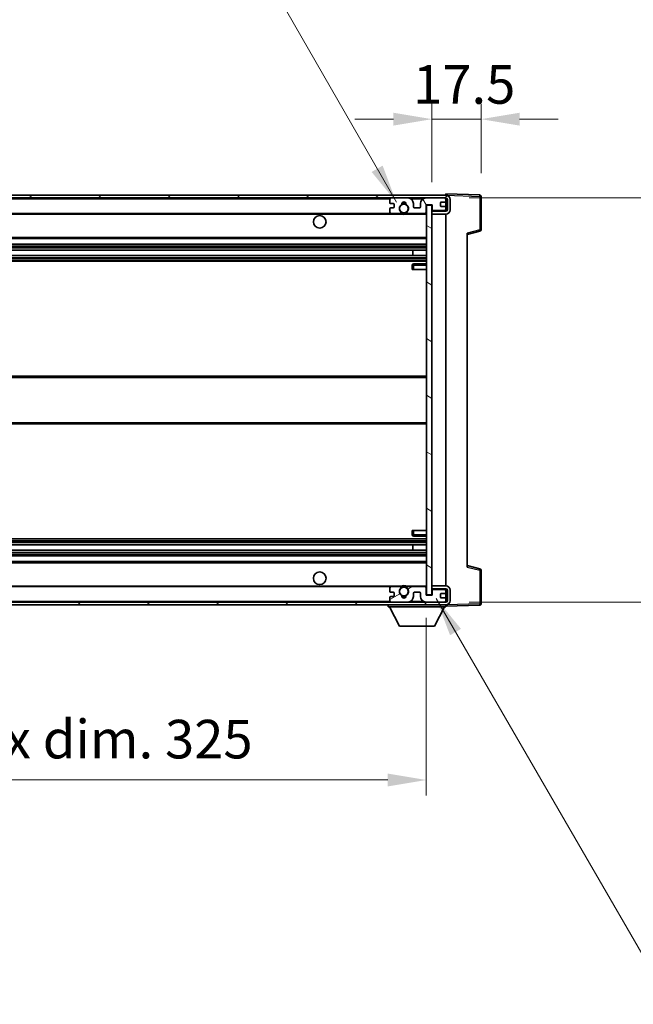
# Model space of a CAD drawing. Units: millimetres. Extents: x 0 to 11214, y 0 to 1686.
# Drawn here: x 3769 to 3987, y 992 to 1342 of the extents above; entities that cross this region are included whole.
import ezdxf

# ---------------------------------------------------------------- set-up
doc = ezdxf.new("R2010")
doc.units = ezdxf.units.MM
doc.header["$LTSCALE"] = 6
doc.layers.get('Defpoints').update_dxf_attribs({"lineweight": 25})
for name, color, linetype, lineweight in [('Dimension (ISO)', 7, 'Continuous', 18), ('Hatch (ISO)', 1, 'Continuous', 18), ('Symbol (ISO)', 7, 'Continuous', 18), ('Visible (ISO)', 7, 'Continuous', 35), ('Visible Narrow (ISO)', 7, 'Continuous', 25)]:
    doc.layers.add(name, color=color, linetype=linetype, lineweight=lineweight)
doc.styles.add('Note Text (TK)', font='txt')
doc.dimstyles.new('Default - Method 1b (TK)', dxfattribs={"dimscale": 6, "dimtxt": 2.5, "dimasz": 2.5, "dimexe": 1, "dimexo": 1.5, "dimgap": 1, "dimtad": 1, "dimtoh": 1, "dimrnd": 1e-08, "dimdsep": 46, "dimtxsty": 'Note Text (TK)', "dimcen": 0.09, "dimdle": 5, "dimclrd": 100, "dimclre": 100, "dimclrt": 7, "dimadec": 1, "dimazin": 1, "dimtfac": 1, "dimtmove": 0, "dimatfit": 3, "dimfxl": 1, "dimtolj": 1, "dimlwd": -1, "dimlwe": -1, "dimarcsym": 0})
doc.dimstyles.new('Default - Method 1b (TK)$7', dxfattribs={"dimscale": 6, "dimtxt": 2.5, "dimasz": 2.5, "dimexe": 1, "dimexo": 1.5, "dimgap": 1, "dimtad": 1, "dimtoh": 1, "dimrnd": 1e-08, "dimdsep": 46, "dimtxsty": 'Note Text (TK)', "dimcen": 0.09, "dimdle": 5, "dimclrd": 100, "dimclre": 100, "dimclrt": 7, "dimadec": 1, "dimazin": 1, "dimtfac": 1, "dimtmove": 0, "dimatfit": 3, "dimfxl": 1, "dimtolj": 1, "dimlwd": -1, "dimlwe": -1, "dimarcsym": 0})

# ---------------------------------------------------------------- blocks, each defined once
blk = doc.blocks.new('*D83')
at = {"layer": 'Defpoints', "color": 0}
for p in [(3588.54, 1137.36), (3913.54, 1137.46), (3913.54, 1071.46)]:
    blk.add_point(p, dxfattribs=at)
at = {"layer": 'Dimension (ISO)', "color": 100}
for p, q in [((3588.54, 1129.11), (3588.54, 1065.96)), ((3913.54, 1129.21), (3913.54, 1065.96)), ((3602.29, 1071.46), (3899.79, 1071.46))]:
    blk.add_line(p, q, dxfattribs=at)
for points in [[(3602.29, 1073.75), (3602.29, 1069.16), (3588.54, 1071.46)], [(3899.79, 1073.75), (3899.79, 1069.16), (3913.54, 1071.46)]]:
    blk.add_solid(points, dxfattribs=at)
at = {"layer": 'Dimension (ISO)', "color": 7, "insert": (3646.67, 1086.02), "char_height": 13.75, "attachment_point": 4, "style": 'Note Text (TK)'}
blk.add_mtext('\\A1;\\fＭＳ Ｐゴシック|b0|i0;\\H13.7500;有効寸法 / Max dim. 325', dxfattribs=at)
blk = doc.blocks.new('*D84')
at = {"layer": 'Defpoints', "color": 0}
for p in [(3920.54, 1278.86), (4025.04, 1278.86), (3920.54, 1134.86)]:
    blk.add_point(p, dxfattribs=at)
at = {"layer": 'Dimension (ISO)', "color": 100}
for p, q in [((4025.04, 1278.86), (4025.04, 1514.46)), ((3928.79, 1278.86), (4030.54, 1278.86)), ((4025.04, 1148.61), (4025.04, 1265.11)), ((3928.79, 1134.86), (4030.54, 1134.86))]:
    blk.add_line(p, q, dxfattribs=at)
for points in [[(4022.75, 1265.11), (4027.33, 1265.11), (4025.04, 1278.86)], [(4022.75, 1148.61), (4027.33, 1148.61), (4025.04, 1134.86)]]:
    blk.add_solid(points, dxfattribs=at)
at = {"layer": 'Dimension (ISO)', "color": 7, "insert": (4010.48, 1299.82), "char_height": 13.75, "attachment_point": 4, "rotation": 90, "style": 'Note Text (TK)'}
blk.add_mtext('\\A1;\\fＭＳ Ｐゴシック|b0|i0;\\H13.7500;有効寸法 / Max dim. 144', dxfattribs=at)
blk = doc.blocks.new('*D85')
at = {"layer": 'Defpoints', "color": 0}
for p in [(3933.04, 1306.94), (3933.04, 1279.44), (3915.54, 1276.26)]:
    blk.add_point(p, dxfattribs=at)
at = {"layer": 'Dimension (ISO)', "color": 100}
for p, q in [((3915.54, 1284.51), (3915.54, 1312.44)), ((3933.04, 1287.69), (3933.04, 1312.44)), ((3901.79, 1306.94), (3888.04, 1306.94)), ((3915.54, 1306.94), (3933.04, 1306.94)), ((3946.79, 1306.94), (3960.54, 1306.94))]:
    blk.add_line(p, q, dxfattribs=at)
for points in [[(3901.79, 1309.23), (3901.79, 1304.65), (3915.54, 1306.94)], [(3946.79, 1309.23), (3946.79, 1304.65), (3933.04, 1306.94)]]:
    blk.add_solid(points, dxfattribs=at)
at = {"layer": 'Dimension (ISO)', "color": 7, "insert": (3908.82, 1319.31), "char_height": 13.75, "attachment_point": 4, "style": 'Note Text (TK)'}
blk.add_mtext('\\A1;17.5', dxfattribs=at)

msp = doc.modelspace()

# ---------------------------------------------------------------- hatches: boundary and pattern name
at = {"layer": 'Hatch (ISO)'}
h = msp.add_hatch(dxfattribs=at)
h.set_pattern_fill('ANSI31', color=256, scale=139.7, style=0)
h.set_pattern_definition([(45, (2276.25, -44), (-12.34785, 12.34785), [])])
edge = h.paths.add_edge_path()
edge.add_line((3920.5424, 1274.1064), (3915.5424, 1274.1064))
edge.add_line((3915.5424, 1274.1064), (3915.5424, 1273.1064))
edge.add_line((3915.5424, 1273.1064), (3920.5424, 1273.1064))
edge.add_ellipse((3920.5424, 1274.6064), major_axis=(0, -1.5), ratio=1, start_angle=0, end_angle=90)
edge.add_line((3922.0424, 1274.6064), (3922.0424, 1278.3564))
edge.add_ellipse((3920.5424, 1278.3564), major_axis=(1.5, 0), ratio=1, start_angle=0, end_angle=90)
edge.add_line((3920.5424, 1279.8564), (3601.0424, 1279.8564))
edge.add_line((3601.0424, 1279.8564), (3601.0424, 1278.869))
edge.add_line((3601.0424, 1278.869), (3601.0424, 1278.8564))
edge.add_line((3601.0424, 1278.8564), (3601.1674, 1278.8564))
edge.add_line((3601.1674, 1278.8564), (3612.7424, 1278.8564))
edge.add_line((3612.7424, 1278.8564), (3901.0424, 1278.8564))
edge.add_line((3901.0424, 1278.8564), (3906.9424, 1278.8564))
edge.add_line((3906.9424, 1278.8564), (3913.4424, 1278.8564))
edge.add_line((3913.4424, 1278.8564), (3920.0424, 1278.8564))
edge.add_line((3920.0424, 1278.8564), (3920.5424, 1278.8564))
edge.add_ellipse((3920.5424, 1278.3564), major_axis=(0, 0.5), ratio=1, start_angle=270, end_angle=360, ccw=False)
edge.add_line((3921.0424, 1278.3564), (3921.0424, 1274.6064))
edge.add_ellipse((3920.5424, 1274.6064), major_axis=(0.5, 0), ratio=1, start_angle=270, end_angle=360, ccw=False)
h = msp.add_hatch(dxfattribs=at)
h.set_pattern_fill('ANSI31', color=256, scale=139.7, angle=75.000175, style=0)
h.set_pattern_definition([(120.0002, (2276.25, -44), (-15.12294, -8.7313), [])])
edge = h.paths.add_edge_path()
edge.add_ellipse((3901.0424, 1278.3564), major_axis=(0, 0.5), ratio=1, start_angle=0, end_angle=90)
edge.add_line((3900.5424, 1278.3564), (3900.5424, 1277.1564))
edge.add_ellipse((3900.8424, 1277.1564), major_axis=(-0.3, 0), ratio=1, start_angle=0, end_angle=90)
edge.add_line((3900.8424, 1276.8564), (3901.7424, 1276.8564))
edge.add_ellipse((3901.7424, 1276.5564), major_axis=(0, 0.3), ratio=1, start_angle=270, end_angle=360, ccw=False)
edge.add_line((3902.0424, 1276.5564), (3902.0424, 1275.6564))
edge.add_ellipse((3901.7424, 1275.6564), major_axis=(0.3, 0), ratio=1, start_angle=270, end_angle=360, ccw=False)
edge.add_line((3901.7424, 1275.3564), (3900.8424, 1275.3564))
edge.add_ellipse((3900.8424, 1275.0564), major_axis=(0, 0.3), ratio=1, start_angle=0, end_angle=90)
edge.add_line((3900.5424, 1275.0564), (3900.5424, 1273.8564))
edge.add_ellipse((3901.0424, 1273.8564), major_axis=(-0.5, 0), ratio=1, start_angle=0, end_angle=90)
edge.add_line((3901.0424, 1273.3564), (3904.0668, 1273.3564))
edge.add_ellipse((3904.0668, 1273.7564), major_axis=(0, -0.4), ratio=1, start_angle=0, end_angle=132.45415)
edge.add_ellipse((3905.5424, 1275.1064), major_axis=(-1.1805, -1.08), ratio=1, start_angle=261.020412, end_angle=360, ccw=False)
edge.add_ellipse((3904.4944, 1276.6912), major_axis=(0.1655, -0.2502), ratio=1, start_angle=0, end_angle=60.082872)
edge.add_ellipse((3905.5424, 1276.7564), major_axis=(-0.7486, -0.0465), ratio=1, start_angle=172.885131, end_angle=360, ccw=False)
edge.add_ellipse((3906.5904, 1276.6912), major_axis=(-0.2994, 0.0186), ratio=1, start_angle=0, end_angle=60.082872)
edge.add_ellipse((3905.5424, 1275.1064), major_axis=(0.8825, 1.3346), ratio=1, start_angle=261.020412, end_angle=360, ccw=False)
edge.add_ellipse((3907.018, 1273.7564), major_axis=(-0.2951, 0.27), ratio=1, start_angle=0, end_angle=132.45415)
edge.add_line((3907.018, 1273.3564), (3913.0424, 1273.3564))
edge.add_ellipse((3913.0424, 1273.7564), major_axis=(0, -0.4), ratio=1, start_angle=0, end_angle=90)
edge.add_line((3913.4424, 1273.7564), (3913.4424, 1276.3564))
edge.add_line((3913.4424, 1276.3564), (3915.6424, 1276.3564))
edge.add_line((3915.6424, 1276.3564), (3915.6424, 1274.7564))
edge.add_ellipse((3916.0424, 1274.7564), major_axis=(-0.4, 0), ratio=1, start_angle=0, end_angle=90)
edge.add_line((3916.0424, 1274.3564), (3920.0424, 1274.3564))
edge.add_ellipse((3920.0424, 1274.8564), major_axis=(0, -0.5), ratio=1, start_angle=0, end_angle=90)
edge.add_line((3920.5424, 1274.8564), (3920.5424, 1275.5564))
edge.add_ellipse((3920.2424, 1275.5564), major_axis=(0.3, 0), ratio=1, start_angle=0, end_angle=90)
edge.add_line((3920.2424, 1275.8564), (3918.8424, 1275.8564))
edge.add_ellipse((3918.8424, 1276.1564), major_axis=(0, -0.3), ratio=1, start_angle=270, end_angle=360, ccw=False)
edge.add_line((3918.5424, 1276.1564), (3918.5424, 1277.0564))
edge.add_ellipse((3918.8424, 1277.0564), major_axis=(-0.3, 0), ratio=1, start_angle=270, end_angle=360, ccw=False)
edge.add_line((3918.8424, 1277.3564), (3920.2424, 1277.3564))
edge.add_ellipse((3920.2424, 1277.6564), major_axis=(0, -0.3), ratio=1, start_angle=0, end_angle=90)
edge.add_line((3920.5424, 1277.6564), (3920.5424, 1278.3564))
edge.add_ellipse((3920.0424, 1278.3564), major_axis=(0.5, 0), ratio=1, start_angle=0, end_angle=90)
edge.add_line((3920.0424, 1278.8564), (3913.4424, 1278.8564))
edge.add_ellipse((3913.4424, 1276.8564), major_axis=(0, 2), ratio=1, start_angle=0, end_angle=90)
edge.add_line((3911.4424, 1276.8564), (3911.4424, 1275.6564))
edge.add_ellipse((3911.1424, 1275.6564), major_axis=(0.3, 0), ratio=1, start_angle=270, end_angle=360, ccw=False)
edge.add_line((3911.1424, 1275.3564), (3909.2424, 1275.3564))
edge.add_ellipse((3909.2424, 1275.6564), major_axis=(0, -0.3), ratio=1, start_angle=270, end_angle=360, ccw=False)
edge.add_line((3908.9424, 1275.6564), (3908.9424, 1276.8564))
edge.add_ellipse((3906.9424, 1276.8564), major_axis=(2, 0), ratio=1, start_angle=0, end_angle=90)
edge.add_line((3906.9424, 1278.8564), (3901.0424, 1278.8564))
h = msp.add_hatch(dxfattribs=at)
h.set_pattern_fill('ANSI31', color=256, scale=139.7, angle=105.000246, style=0)
h.set_pattern_definition([(150.0002, (2276.25, -44), (-8.73119, -15.123), [])])
h.paths.add_polyline_path([(3915.5424, 1276.2564), (3913.5424, 1276.2564), (3913.5424, 1137.4564), (3915.5424, 1137.4564), (3915.5424, 1139.6064), (3915.5424, 1140.6064), (3915.5424, 1273.1064), (3915.5424, 1274.1064)])
h = msp.add_hatch(dxfattribs=at)
h.set_pattern_fill('ANSI31', color=256, scale=139.7, angle=90.00021, style=0)
h.set_pattern_definition([(135.0002, (2276.25, -44), (-12.3478, -12.3479), [])])
edge = h.paths.add_edge_path()
edge.add_line((3915.5424, 1139.6064), (3920.5424, 1139.6064))
edge.add_ellipse((3920.5424, 1139.1064), major_axis=(0, 0.5), ratio=1, start_angle=270, end_angle=360, ccw=False)
edge.add_line((3921.0424, 1139.1064), (3921.0424, 1135.3564))
edge.add_ellipse((3920.5424, 1135.3564), major_axis=(0.5, 0), ratio=1, start_angle=270, end_angle=360, ccw=False)
edge.add_line((3920.5424, 1134.8564), (3920.0424, 1134.8564))
edge.add_line((3920.0424, 1134.8564), (3913.4424, 1134.8564))
edge.add_line((3913.4424, 1134.8564), (3906.9424, 1134.8564))
edge.add_line((3906.9424, 1134.8564), (3901.0424, 1134.8564))
edge.add_line((3901.0424, 1134.8564), (3612.7424, 1134.8564))
edge.add_line((3612.7424, 1134.8564), (3601.1674, 1134.8564))
edge.add_line((3601.1674, 1134.8564), (3601.0424, 1134.8564))
edge.add_line((3601.0424, 1134.8564), (3601.0424, 1134.8437))
edge.add_line((3601.0424, 1134.8437), (3601.0424, 1133.8564))
edge.add_line((3601.0424, 1133.8564), (3920.5424, 1133.8564))
edge.add_ellipse((3920.5424, 1135.3564), major_axis=(0, -1.5), ratio=1, start_angle=0, end_angle=90)
edge.add_line((3922.0424, 1135.3564), (3922.0424, 1139.1064))
edge.add_ellipse((3920.5424, 1139.1064), major_axis=(1.5, 0), ratio=1, start_angle=0, end_angle=90)
edge.add_line((3920.5424, 1140.6064), (3915.5424, 1140.6064))
edge.add_line((3915.5424, 1140.6064), (3915.5424, 1139.6064))
h = msp.add_hatch(dxfattribs=at)
h.set_pattern_fill('ANSI31', color=256, scale=139.7, angle=-14.999978, style=0)
h.set_pattern_definition([(30, (2276.25, -44), (-8.73126, 15.12297), [])])
edge = h.paths.add_edge_path()
edge.add_ellipse((3901.0424, 1135.3564), major_axis=(-0.5, 0), ratio=1, start_angle=0, end_angle=90)
edge.add_line((3901.0424, 1134.8564), (3906.9424, 1134.8564))
edge.add_ellipse((3906.9424, 1136.8564), major_axis=(0, -2), ratio=1, start_angle=0, end_angle=90)
edge.add_line((3908.9424, 1136.8564), (3908.9424, 1138.0564))
edge.add_ellipse((3909.2424, 1138.0564), major_axis=(-0.3, 0), ratio=1, start_angle=270, end_angle=360, ccw=False)
edge.add_line((3909.2424, 1138.3564), (3911.1424, 1138.3564))
edge.add_ellipse((3911.1424, 1138.0564), major_axis=(0, 0.3), ratio=1, start_angle=270, end_angle=360, ccw=False)
edge.add_line((3911.4424, 1138.0564), (3911.4424, 1136.8564))
edge.add_ellipse((3913.4424, 1136.8564), major_axis=(-2, 0), ratio=1, start_angle=0, end_angle=90)
edge.add_line((3913.4424, 1134.8564), (3920.0424, 1134.8564))
edge.add_ellipse((3920.0424, 1135.3564), major_axis=(0, -0.5), ratio=1, start_angle=0, end_angle=90)
edge.add_line((3920.5424, 1135.3564), (3920.5424, 1136.0564))
edge.add_ellipse((3920.2424, 1136.0564), major_axis=(0.3, 0), ratio=1, start_angle=0, end_angle=90)
edge.add_line((3920.2424, 1136.3564), (3918.8424, 1136.3564))
edge.add_ellipse((3918.8424, 1136.6564), major_axis=(0, -0.3), ratio=1, start_angle=270, end_angle=360, ccw=False)
edge.add_line((3918.5424, 1136.6564), (3918.5424, 1137.5564))
edge.add_ellipse((3918.8424, 1137.5564), major_axis=(-0.3, 0), ratio=1, start_angle=270, end_angle=360, ccw=False)
edge.add_line((3918.8424, 1137.8564), (3920.2424, 1137.8564))
edge.add_ellipse((3920.2424, 1138.1564), major_axis=(0, -0.3), ratio=1, start_angle=0, end_angle=90)
edge.add_line((3920.5424, 1138.1564), (3920.5424, 1138.8564))
edge.add_ellipse((3920.0424, 1138.8564), major_axis=(0.5, 0), ratio=1, start_angle=0, end_angle=90)
edge.add_line((3920.0424, 1139.3564), (3916.0424, 1139.3564))
edge.add_ellipse((3916.0424, 1138.9564), major_axis=(0, 0.4), ratio=1, start_angle=0, end_angle=90)
edge.add_line((3915.6424, 1138.9564), (3915.6424, 1137.3564))
edge.add_line((3915.6424, 1137.3564), (3913.4424, 1137.3564))
edge.add_line((3913.4424, 1137.3564), (3913.4424, 1139.9564))
edge.add_ellipse((3913.0424, 1139.9564), major_axis=(0.4, 0), ratio=1, start_angle=0, end_angle=90)
edge.add_line((3913.0424, 1140.3564), (3907.018, 1140.3564))
edge.add_ellipse((3907.018, 1139.9564), major_axis=(0, 0.4), ratio=1, start_angle=0, end_angle=132.45415)
edge.add_ellipse((3905.5424, 1138.6064), major_axis=(1.1805, 1.08), ratio=1, start_angle=261.020412, end_angle=360, ccw=False)
edge.add_ellipse((3906.5904, 1137.0215), major_axis=(-0.1655, 0.2502), ratio=1, start_angle=0, end_angle=60.082872)
edge.add_ellipse((3905.5424, 1136.9564), major_axis=(0.7486, 0.0465), ratio=1, start_angle=172.885131, end_angle=360, ccw=False)
edge.add_ellipse((3904.4944, 1137.0215), major_axis=(0.2994, -0.0186), ratio=1, start_angle=0, end_angle=60.082872)
edge.add_ellipse((3905.5424, 1138.6064), major_axis=(-0.8825, -1.3346), ratio=1, start_angle=261.020412, end_angle=360, ccw=False)
edge.add_ellipse((3904.0668, 1139.9564), major_axis=(0.2951, -0.27), ratio=1, start_angle=0, end_angle=132.45415)
edge.add_line((3904.0668, 1140.3564), (3901.0424, 1140.3564))
edge.add_ellipse((3901.0424, 1139.8564), major_axis=(0, 0.5), ratio=1, start_angle=0, end_angle=90)
edge.add_line((3900.5424, 1139.8564), (3900.5424, 1138.6564))
edge.add_ellipse((3900.8424, 1138.6564), major_axis=(-0.3, 0), ratio=1, start_angle=0, end_angle=90)
edge.add_line((3900.8424, 1138.3564), (3901.7424, 1138.3564))
edge.add_ellipse((3901.7424, 1138.0564), major_axis=(0, 0.3), ratio=1, start_angle=270, end_angle=360, ccw=False)
edge.add_line((3902.0424, 1138.0564), (3902.0424, 1137.1564))
edge.add_ellipse((3901.7424, 1137.1564), major_axis=(0.3, 0), ratio=1, start_angle=270, end_angle=360, ccw=False)
edge.add_line((3901.7424, 1136.8564), (3900.8424, 1136.8564))
edge.add_ellipse((3900.8424, 1136.5564), major_axis=(0, 0.3), ratio=1, start_angle=0, end_angle=90)
edge.add_line((3900.5424, 1136.5564), (3900.5424, 1135.3564))

# ---------------------------------------------------------------- linework, layer by layer
at = {"layer": 'Visible (ISO)'}
for p, q in [((3920.5424, 1279.8564), (3601.0424, 1279.8564)), ((3601.0424, 1278.8564), (3920.5424, 1278.8564)), ((3900.5424, 1278.3564), (3900.5424, 1277.1564)), ((3906.9424, 1278.8564), (3901.0424, 1278.8564)), ((3920.0424, 1278.8564), (3913.4424, 1278.8564)), ((3918.8424, 1277.3564), (3920.2424, 1277.3564)), ((3920.5424, 1279.8567), (3920.5424, 1280.3564)), ((3932.5599, 1279.9367), (3920.5424, 1280.3564)), ((3920.5424, 1279.8564), (3920.5424, 1279.8567)), ((3920.5424, 1278.3564), (3920.5424, 1278.8564)), ((3920.5424, 1277.6564), (3920.5424, 1278.3564)), ((3920.5424, 1275.5564), (3920.5424, 1277.6564)), ((3921.0424, 1278.3564), (3921.0424, 1274.6064)), ((3922.0424, 1274.6064), (3922.0424, 1278.3564)), ((3933.0424, 1267.5254), (3933.0424, 1279.437)), ((3900.5424, 1275.0564), (3900.5424, 1273.8564)), ((3900.8424, 1276.8564), (3901.7424, 1276.8564)), ((3901.7424, 1275.3564), (3900.8424, 1275.3564)), ((3902.0424, 1276.5564), (3902.0424, 1275.6564)), ((3908.9424, 1275.6564), (3908.9424, 1276.8564)), ((3911.1424, 1275.3564), (3909.2424, 1275.3564)), ((3911.4424, 1276.8564), (3911.4424, 1275.6564)), ((3913.4424, 1273.7564), (3913.4424, 1276.3564)), ((3913.4424, 1276.3564), (3915.6424, 1276.3564)), ((3915.5424, 1276.2564), (3913.5424, 1276.2564)), ((3913.5424, 1276.2564), (3913.5424, 1137.4564)), ((3915.5424, 1137.4564), (3915.5424, 1276.2564)), ((3920.5424, 1274.1064), (3915.5424, 1274.1064)), ((3915.5424, 1274.1064), (3915.5424, 1273.1064)), ((3915.6424, 1276.3564), (3915.6424, 1274.7564)), ((3916.0424, 1274.3564), (3920.0424, 1274.3564)), ((3918.5424, 1276.1564), (3918.5424, 1277.0564)), ((3920.2424, 1275.8564), (3918.8424, 1275.8564)), ((3920.5424, 1274.8564), (3920.5424, 1275.5564)), ((3920.5424, 1274.1064), (3920.5424, 1274.8564)), ((3613.0424, 1273.3564), (3901.0424, 1273.3564)), ((3901.0424, 1273.3564), (3904.0668, 1273.3564)), ((3904.0668, 1273.3564), (3904.3816, 1273.3564)), ((3906.7032, 1273.3564), (3907.018, 1273.3564)), ((3907.018, 1273.3564), (3913.0424, 1273.3564)), ((3913.0424, 1273.3564), (3913.5424, 1273.3564)), ((3915.5424, 1273.1064), (3920.5424, 1273.1064)), ((3920.5424, 1140.6064), (3920.5424, 1273.1064)), ((3928.0424, 1265.8564), (3932.6665, 1267.041)), ((3613.0424, 1264.3564), (3913.5424, 1264.3564)), ((3928.0424, 1266.368), (3928.0424, 1147.3447)), ((3613.0424, 1262.3564), (3913.5424, 1262.3564)), ((3613.0424, 1260.3111), (3913.5424, 1260.3111)), ((3908.7298, 1258.4015), (3908.7298, 1260.3111)), ((3908.7424, 1258.4015), (3908.7424, 1260.3111)), ((3613.0424, 1258.4015), (3913.5424, 1258.4015)), ((3613.0424, 1256.3564), (3913.5424, 1256.3564)), ((3908.5424, 1254.8564), (3908.5424, 1253.3564)), ((3909.0424, 1253.3564), (3908.5424, 1253.3564)), ((3913.5424, 1255.3564), (3909.0424, 1255.3564)), ((3909.0424, 1253.3564), (3913.5424, 1253.3564)), ((3613.0424, 1215.3564), (3913.5424, 1215.3564)), ((3613.0424, 1198.3564), (3913.5424, 1198.3564)), ((3908.5424, 1160.3564), (3909.0424, 1160.3564)), ((3908.5424, 1160.3564), (3908.5424, 1158.8564)), ((3909.0424, 1160.3564), (3913.5424, 1160.3564)), ((3909.0424, 1158.3564), (3913.5424, 1158.3564)), ((3613.0424, 1157.3564), (3913.5424, 1157.3564)), ((3613.0424, 1155.3112), (3913.5424, 1155.3112)), ((3908.7298, 1153.4016), (3908.7298, 1155.3112)), ((3908.7424, 1153.4016), (3908.7424, 1155.3112)), ((3613.0424, 1153.4016), (3913.5424, 1153.4016)), ((3613.0424, 1151.3564), (3913.5424, 1151.3564)), ((3613.0424, 1149.3564), (3913.5424, 1149.3564)), ((3932.6665, 1146.6717), (3928.0424, 1147.8564)), ((3933.0424, 1134.2757), (3933.0424, 1146.1873)), ((3613.0424, 1140.3564), (3901.0424, 1140.3564)), ((3904.0668, 1140.3564), (3901.0424, 1140.3564)), ((3904.0668, 1140.3564), (3904.3816, 1140.3564)), ((3906.7032, 1140.3564), (3907.018, 1140.3564)), ((3913.0424, 1140.3564), (3907.018, 1140.3564)), ((3913.0424, 1140.3564), (3913.5424, 1140.3564)), ((3920.5424, 1140.6064), (3915.5424, 1140.6064)), ((3915.5424, 1140.6064), (3915.5424, 1139.6064)), ((3900.5424, 1139.8564), (3900.5424, 1138.6564)), ((3900.8424, 1138.3564), (3901.7424, 1138.3564)), ((3901.7424, 1136.8564), (3900.8424, 1136.8564)), ((3902.0424, 1138.0564), (3902.0424, 1137.1564)), ((3908.9424, 1136.8564), (3908.9424, 1138.0564)), ((3909.2424, 1138.3564), (3911.1424, 1138.3564)), ((3911.4424, 1138.0564), (3911.4424, 1136.8564)), ((3913.4424, 1137.3564), (3913.4424, 1139.9564)), ((3915.6424, 1137.3564), (3913.4424, 1137.3564)), ((3913.5424, 1137.4564), (3915.5424, 1137.4564)), ((3915.5424, 1139.6064), (3920.5424, 1139.6064)), ((3915.6424, 1138.9564), (3915.6424, 1137.3564)), ((3920.0424, 1139.3564), (3916.0424, 1139.3564)), ((3918.5424, 1136.6564), (3918.5424, 1137.5564)), ((3918.8424, 1137.8564), (3920.2424, 1137.8564)), ((3920.5424, 1138.8564), (3920.5424, 1139.6064)), ((3920.5424, 1138.1564), (3920.5424, 1138.8564)), ((3920.5424, 1136.0564), (3920.5424, 1138.1564)), ((3921.0424, 1139.1064), (3921.0424, 1135.3564)), ((3922.0424, 1135.3564), (3922.0424, 1139.1064)), ((3920.5424, 1134.8564), (3601.0424, 1134.8564)), ((3601.0424, 1133.8564), (3920.5424, 1133.8564)), ((3899.9424, 1133.8564), (3899.9424, 1133.1564)), ((3900.5424, 1136.5564), (3900.5424, 1135.3564)), ((3901.0424, 1134.8564), (3906.9424, 1134.8564)), ((3913.4424, 1134.8564), (3920.0424, 1134.8564)), ((3920.2424, 1136.3564), (3918.8424, 1136.3564)), ((3920.5424, 1135.3564), (3920.5424, 1136.0564)), ((3920.5424, 1134.8564), (3920.5424, 1135.3564)), ((3920.5424, 1133.8564), (3920.5424, 1133.1564)), ((3920.5424, 1133.3564), (3932.5599, 1133.776)), ((3899.9424, 1133.1564), (3920.5424, 1133.1564)), ((3903.9924, 1126.2564), (3900.4424, 1133.1564)), ((3916.4924, 1126.2564), (3920.0424, 1133.1564)), ((3903.9924, 1126.2564), (3916.4924, 1126.2564))]:
    msp.add_line(p, q, dxfattribs=at)
for centre, radius in [((3905.5424, 1275.1064), 1.5706), ((3875.5424, 1270.3564), 2.25), ((3875.5424, 1143.3564), 2.25), ((3905.5424, 1138.6064), 1.5706)]:
    msp.add_circle(centre, radius, dxfattribs=at)
for centre, radius, start, end in [((3901.0424, 1278.3564), 0.5, 90, 180), ((3900.8424, 1277.1564), 0.3, 180, 270), ((3905.5424, 1276.7564), 0.75, 356.442565, 183.557435), ((3905.5424, 1275.1064), 2.1, 71.451, 108.549), ((3906.9424, 1276.8564), 2, 0, 90), ((3913.4424, 1276.8564), 2, 90, 180), ((3918.8424, 1277.0564), 0.3, 90, 180), ((3920.0424, 1278.3564), 0.5, 0, 90), ((3920.2424, 1277.6564), 0.3, 270, 0), ((3920.5424, 1278.3564), 1.5, 0, 90), ((3920.5424, 1278.3564), 0.5, 0, 90), ((3932.5424, 1279.437), 0.5, 0, 88), ((3900.8424, 1275.0564), 0.3, 90, 180), ((3901.0424, 1273.8564), 0.5, 180, 270), ((3901.7424, 1276.5564), 0.3, 0, 90), ((3901.7424, 1275.6564), 0.3, 270, 0), ((3905.5424, 1275.1064), 1.6, 123.474563, 222.45415), ((3904.0668, 1273.7564), 0.4, 270, 42.45415), ((3904.4944, 1276.6912), 0.3, 303.474563, 3.557435), ((3905.5424, 1275.1064), 2, 68.96053, 111.03947), ((3906.5904, 1276.6912), 0.3, 176.442565, 236.525437), ((3905.5424, 1275.1064), 1.6, 317.54585, 56.525437), ((3907.018, 1273.7564), 0.4, 137.54585, 270), ((3909.2424, 1275.6564), 0.3, 180, 270), ((3911.1424, 1275.6564), 0.3, 270, 0), ((3913.0424, 1273.7564), 0.4, 270, 0), ((3916.0424, 1274.7564), 0.4, 180, 270), ((3918.8424, 1276.1564), 0.3, 180, 270), ((3920.0424, 1274.8564), 0.5, 270, 0), ((3920.2424, 1275.5564), 0.3, 0, 90), ((3920.5424, 1274.6064), 1.5, 270, 0), ((3920.5424, 1274.6064), 0.5, 270, 0), ((3905.5424, 1275.1064), 2.1, 233.298213, 236.44269), ((3905.5424, 1275.1064), 2, 233.932491, 306.067509), ((3905.5424, 1275.1064), 2.1, 257.472095, 282.527905), ((3905.5424, 1275.1064), 2.1, 303.55731, 306.701787), ((3932.5424, 1267.5254), 0.5, 284.37, 0), ((3909.0424, 1254.8564), 0.5, 90, 180), ((3909.0424, 1158.8564), 0.5, 180, 270), ((3932.5424, 1146.1873), 0.5, 0, 75.63), ((3901.0424, 1139.8564), 0.5, 90, 180), ((3904.0668, 1139.9564), 0.4, 317.54585, 90), ((3905.5424, 1138.6064), 2.1, 123.55731, 126.701787), ((3905.5424, 1138.6064), 2, 53.932491, 126.067509), ((3905.5424, 1138.6064), 2.1, 77.472095, 102.527905), ((3907.018, 1139.9564), 0.4, 90, 222.45415), ((3905.5424, 1138.6064), 2.1, 53.298213, 56.44269), ((3913.0424, 1139.9564), 0.4, 0, 90), ((3920.5424, 1139.1064), 1.5, 0, 90), ((3900.8424, 1138.6564), 0.3, 180, 270), ((3900.8424, 1136.5564), 0.3, 90, 180), ((3901.7424, 1138.0564), 0.3, 0, 90), ((3901.7424, 1137.1564), 0.3, 270, 0), ((3905.5424, 1138.6064), 1.6, 137.54585, 236.525437), ((3904.4944, 1137.0215), 0.3, 356.442565, 56.525437), ((3905.5424, 1136.9564), 0.75, 176.442565, 3.557435), ((3906.5904, 1137.0215), 0.3, 123.474563, 183.557435), ((3905.5424, 1138.6064), 1.6, 303.474563, 42.45415), ((3906.9424, 1136.8564), 2, 270, 0), ((3909.2424, 1138.0564), 0.3, 90, 180), ((3911.1424, 1138.0564), 0.3, 0, 90), ((3913.4424, 1136.8564), 2, 180, 270), ((3916.0424, 1138.9564), 0.4, 90, 180), ((3918.8424, 1137.5564), 0.3, 90, 180), ((3920.0424, 1138.8564), 0.5, 0, 90), ((3920.2424, 1138.1564), 0.3, 270, 0), ((3920.5424, 1139.1064), 0.5, 0, 90), ((3901.0424, 1135.3564), 0.5, 180, 270), ((3905.5424, 1138.6064), 2, 248.96053, 291.03947), ((3905.5424, 1138.6064), 2.1, 251.451, 288.549), ((3918.8424, 1136.6564), 0.3, 180, 270), ((3920.0424, 1135.3564), 0.5, 270, 0), ((3920.2424, 1136.0564), 0.3, 0, 90), ((3920.5424, 1135.3564), 0.5, 270, 0), ((3920.5424, 1135.3564), 1.5, 270, 0), ((3932.5424, 1134.2757), 0.5, 272, 0)]:
    msp.add_arc(centre, radius, start, end, dxfattribs=at)
for points, knots in [([(3905.0869, 1273.0564), (3904.9779, 1273.0806), (3904.8724, 1273.1135), (3904.6997, 1273.1811), (3904.6104, 1273.223), (3904.5123, 1273.276), (3904.4782, 1273.2958), (3904.4336, 1273.3228), (3904.4148, 1273.3347), (3904.3888, 1273.3516), (3904.3816, 1273.3564), (3904.3816, 1273.3564)], [-0.0853709179, -0.0853709179, -0.0853709179, -0.0853709179, -0.0545116262, -0.0545116262, -0.0293355354, -0.0293355354, -0.0179856969, -0.0179856969, -0.0089928485, -0.0089928485, 0, 0, 0, 0]), ([(3906.7032, 1273.3564), (3906.7032, 1273.3564), (3906.696, 1273.3516), (3906.67, 1273.3347), (3906.6512, 1273.3228), (3906.6066, 1273.2958), (3906.5725, 1273.276), (3906.4744, 1273.223), (3906.3851, 1273.1811), (3906.2125, 1273.1135), (3906.1069, 1273.0806), (3905.9979, 1273.0564)], [-0.2570614387, -0.2570614387, -0.2570614387, -0.2570614387, -0.2480685903, -0.2480685903, -0.2390757418, -0.2390757418, -0.2277259033, -0.2277259033, -0.2025498125, -0.2025498125, -0.1716905209, -0.1716905209, -0.1716905209, -0.1716905209]), ([(3904.3816, 1140.3564), (3904.3816, 1140.3564), (3904.3888, 1140.3612), (3904.4148, 1140.378), (3904.4336, 1140.3899), (3904.4782, 1140.417), (3904.5123, 1140.4367), (3904.6104, 1140.4898), (3904.6997, 1140.5316), (3904.8724, 1140.5992), (3904.9779, 1140.6321), (3905.0869, 1140.6564)], [-0.2570614387, -0.2570614387, -0.2570614387, -0.2570614387, -0.2480685903, -0.2480685903, -0.2390757418, -0.2390757418, -0.2277259033, -0.2277259033, -0.2025498125, -0.2025498125, -0.1716905209, -0.1716905209, -0.1716905209, -0.1716905209]), ([(3905.9979, 1140.6564), (3906.1069, 1140.6321), (3906.2125, 1140.5992), (3906.3851, 1140.5316), (3906.4744, 1140.4898), (3906.5725, 1140.4367), (3906.6066, 1140.417), (3906.6512, 1140.3899), (3906.67, 1140.378), (3906.696, 1140.3612), (3906.7032, 1140.3564), (3906.7032, 1140.3564)], [-0.0853709179, -0.0853709179, -0.0853709179, -0.0853709179, -0.0545116262, -0.0545116262, -0.0293355354, -0.0293355354, -0.0179856969, -0.0179856969, -0.0089928485, -0.0089928485, 0, 0, 0, 0])]:
    msp.add_open_spline(points, degree=3, knots=knots, dxfattribs=at)
at = {"layer": 'Visible Narrow (ISO)'}
for p, q in [((3613.0424, 1278.5564), (3900.5841, 1278.5564)), ((3907.996, 1278.5564), (3912.3888, 1278.5564)), ((3920.5007, 1278.5564), (3920.5424, 1278.5564)), ((3920.5424, 1279.8567), (3920.552, 1279.8563)), ((3920.6375, 1279.8533), (3932.5599, 1279.437)), ((3932.5599, 1279.437), (3932.5599, 1267.5254)), ((3932.5599, 1279.437), (3933.0424, 1279.437)), ((3613.0424, 1273.0564), (3905.0869, 1273.0564)), ((3905.9979, 1273.0564), (3913.5424, 1273.0564)), ((3932.5599, 1267.5254), (3928.0424, 1266.368)), ((3933.0424, 1267.5254), (3932.5599, 1267.5254)), ((3613.0424, 1264.8564), (3913.5424, 1264.8564)), ((3613.0424, 1261.8564), (3913.5424, 1261.8564)), ((3613.0424, 1261.3462), (3913.5424, 1261.3462)), ((3613.0424, 1261.0864), (3913.5424, 1261.0864)), ((3613.0424, 1260.3513), (3913.5424, 1260.3513)), ((3613.0424, 1258.3631), (3913.5424, 1258.3631)), ((3613.0424, 1257.6481), (3913.5424, 1257.6481)), ((3613.0424, 1257.3865), (3913.5424, 1257.3865)), ((3613.0424, 1256.8564), (3913.5424, 1256.8564)), ((3908.5424, 1254.8564), (3909.0424, 1254.8564)), ((3909.0424, 1255.3564), (3909.0424, 1254.8564)), ((3909.0424, 1253.3564), (3909.0424, 1254.8564)), ((3909.0424, 1254.8564), (3913.5424, 1254.8564)), ((3613.0424, 1214.8564), (3913.5424, 1214.8564)), ((3613.0424, 1198.8564), (3913.5424, 1198.8564)), ((3909.0424, 1158.8564), (3908.5424, 1158.8564)), ((3909.0424, 1158.8564), (3909.0424, 1160.3564)), ((3909.0424, 1158.8564), (3909.0424, 1158.3564)), ((3913.5424, 1158.8564), (3909.0424, 1158.8564)), ((3613.0424, 1156.8564), (3913.5424, 1156.8564)), ((3613.0424, 1156.3262), (3913.5424, 1156.3262)), ((3613.0424, 1156.0646), (3913.5424, 1156.0646)), ((3613.0424, 1155.3496), (3913.5424, 1155.3496)), ((3613.0424, 1153.3614), (3913.5424, 1153.3614)), ((3613.0424, 1152.6263), (3913.5424, 1152.6263)), ((3613.0424, 1152.3665), (3913.5424, 1152.3665)), ((3613.0424, 1151.8564), (3913.5424, 1151.8564)), ((3613.0424, 1148.8564), (3913.5424, 1148.8564)), ((3928.0424, 1147.3447), (3932.5599, 1146.1873)), ((3932.5599, 1146.1873), (3933.0424, 1146.1873)), ((3932.5599, 1146.1873), (3932.5599, 1134.2757)), ((3613.0424, 1140.6564), (3905.0869, 1140.6564)), ((3905.9979, 1140.6564), (3913.5424, 1140.6564)), ((3613.0424, 1135.1564), (3900.5841, 1135.1564)), ((3907.996, 1135.1564), (3912.3888, 1135.1564)), ((3920.5007, 1135.1564), (3920.5424, 1135.1564)), ((3920.552, 1133.8564), (3920.5424, 1133.8561)), ((3932.5599, 1134.2757), (3920.6375, 1133.8594)), ((3933.0424, 1134.2757), (3932.5599, 1134.2757))]:
    msp.add_line(p, q, dxfattribs=at)
for centre, major_axis, ratio, start_param, end_param in [((3932.5424, 1279.437), (0.0174, 0.4997), 0.03487826, 4.71360696, 6.28318531), ((3932.5424, 1267.5254), (0.1241, -0.4844), 0.03380887, 0, 1.56213477), ((3932.5424, 1146.1873), (0.1241, 0.4844), 0.03380887, 4.72105054, 6.28318531), ((3932.5424, 1134.2757), (0.0174, -0.4997), 0.03487826, 0, 1.56957835)]:
    msp.add_ellipse(centre, major_axis=major_axis, ratio=ratio, start_param=start_param, end_param=end_param, dxfattribs=at)

# ---------------------------------------------------------------- dimensions: what is measured, and where the dimension line sits
at = {"layer": 'Dimension (ISO)', "color": 100}
dim = msp.add_linear_dim(base=(4025.0424, 1278.8564), p1=(3920.5424, 1134.8564), p2=(3920.5424, 1278.8564), angle=90, text='\\fＭＳ Ｐゴシック|b0|i0;\\H13.7500;有効寸法 / Max dim. <>', dimstyle='Default - Method 1b (TK)', override={"dimscale": 0, "dimtxt": 13.75, "dimasz": 13.75, "dimexe": 5.5, "dimexo": 8.25, "dimgap": 5.5, "dimtoh": 0, "dimdec": 2, "dimcen": 0.495, "dimtol": 0, "dimlim": 0, "dimtp": 0, "dimtm": 0, "dimtdec": 2, "dimtofl": 0, "dimatfit": 2}, dxfattribs=at)
dim.commit()
dim.dimension.update_dxf_attribs({"geometry": '*D84', "text_midpoint": (4025.0424, 1404.3944), "dimtype": 160})
dim = msp.add_linear_dim(base=(3933.0424, 1306.937), p1=(3915.5424, 1276.2564), p2=(3933.0424, 1279.437), dimstyle='Default - Method 1b (TK)', override={"dimscale": 0, "dimtxt": 13.75, "dimasz": 13.75, "dimexe": 5.5, "dimexo": 8.25, "dimgap": 5.5, "dimtoh": 0, "dimdec": 2, "dimcen": 0.495, "dimtol": 0, "dimlim": 0, "dimtp": 0, "dimtm": 0, "dimtdec": 2, "dimtofl": 1, "dimatfit": 1}, dxfattribs=at)
dim.commit()
dim.dimension.update_dxf_attribs({"geometry": '*D85', "text_midpoint": (3924.2924, 1306.937), "dimtype": 160})
dim = msp.add_linear_dim(base=(3913.5424, 1071.4564), p1=(3588.5424, 1137.3564), p2=(3913.5424, 1137.4564), text='\\fＭＳ Ｐゴシック|b0|i0;\\H13.7500;有効寸法 / Max dim. <>', dimstyle='Default - Method 1b (TK)', override={"dimscale": 0, "dimtxt": 13.75, "dimasz": 13.75, "dimexe": 5.5, "dimexo": 8.25, "dimgap": 5.5, "dimtoh": 0, "dimdec": 2, "dimcen": 0.495, "dimtol": 0, "dimlim": 0, "dimtp": 0, "dimtm": 0, "dimtdec": 2, "dimtofl": 0, "dimatfit": 1}, dxfattribs=at)
dim.commit()
dim.dimension.update_dxf_attribs({"geometry": '*D83', "text_midpoint": (3751.0424, 1071.4564), "dimtype": 160})

# ---------------------------------------------------------------- leaders
at = {"layer": 'Symbol (ISO)', "color": 100, "annotation_type": 0, "has_hookline": 1}
for points, hookline_direction, text_width in [([(3902.8584, 1277.3363), (3837.0016, 1391.8971), (3823.2516, 1391.8971)], 1, 233.2812), ([(3917.0551, 1136.0778), (4000.796, 991.5278), (4014.546, 991.5278)], 0, 236.0156)]:
    msp.add_leader(points, dimstyle='Default - Method 1b (TK)$7', override={"dimscale": 0, "dimtxt": 13.75, "dimasz": 13.75, "dimgap": 0, "dimtad": 1}, dxfattribs=dict(at, hookline_direction=hookline_direction, text_width=text_width))

doc.saveas('drawing.dxf')
